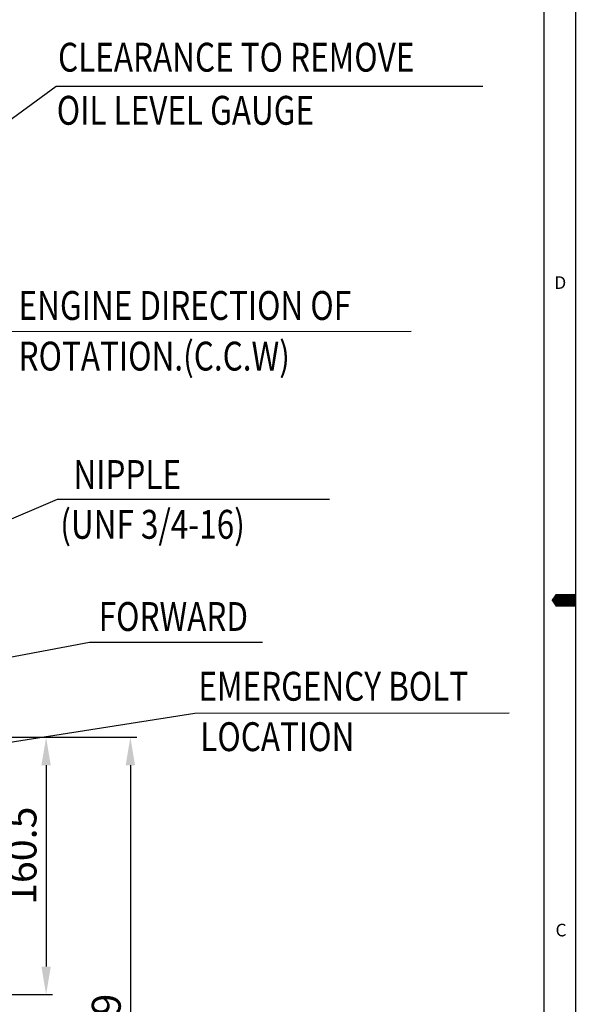
# Model space of a CAD drawing. Extents: x 0 to 3173, y -16 to 2264.
# Drawn here: x 2818 to 3173, y 876 to 1490 of the extents above; entities that cross this region are included whole.
import ezdxf

# ---------------------------------------------------------------- set-up
doc = ezdxf.new("R2010")
doc.units = 0
doc.header["$LTSCALE"] = 10
doc.header["$MEASUREMENT"] = 0
doc.layers.get('0').update_dxf_attribs({"linetype": 'CONTINUOUS'})
doc.layers.get('DEFPOINTS').update_dxf_attribs({"linetype": 'CONTINUOUS'})
doc.layers.add('DIM', color=6, linetype='CONTINUOUS')
doc.styles.add('GHS', font='romans', dxfattribs={"bigfont": 'ghs'})
doc.dimstyles.new('AA', dxfattribs={"dimtxt": 6, "dimasz": 6, "dimexe": 4, "dimexo": 0.7, "dimgap": 3, "dimtad": 1, "dimtoh": 1, "dimdec": 3, "dimdsep": 46, "dimtxsty": 'Standard', "dimcen": 0.09, "dimclrd": 2, "dimclre": 2, "dimclrt": 6, "dimadec": 0, "dimazin": 0, "dimtfac": 1, "dimtdec": 3, "dimtmove": 0, "dimatfit": 3, "dimfxl": 0, "dimtolj": 1, "dimarcsym": 0})

# ---------------------------------------------------------------- blocks, each defined once
blk = doc.blocks.new('*D26')
at = {"layer": 'DEFPOINTS', "color": 0}
for p in [(2739.87, 1042.84), (2730.82, 882.3), (2834.73, 882.3)]:
    blk.add_point(p, dxfattribs=at)
at = {"layer": 'DIM', "color": 2, "lineweight": -2}
for p, q in [((2740.57, 1042.84), (2838.73, 1042.84)), ((2834.73, 1025.34), (2834.73, 899.8)), ((2731.52, 882.3), (2838.73, 882.3))]:
    blk.add_line(p, q, dxfattribs=at)
at = {"layer": 'DIM', "color": 2}
for points in [[(2831.81, 1025.34), (2837.65, 1025.34), (2834.73, 1042.84)], [(2831.81, 899.8), (2837.65, 899.8), (2834.73, 882.3)]]:
    blk.add_solid(points, dxfattribs=at)
at = {"layer": 'DIM', "color": 6, "insert": (2819.73, 968.9), "char_height": 18, "attachment_point": 5, "rotation": 90, "style": 'GHS'}
blk.add_mtext('\\A1;{160.5}', dxfattribs=at)
blk = doc.blocks.new('*D27')
at = {"layer": 'DEFPOINTS', "color": 0}
for p in [(2739.87, 1042.84), (2592.28, 617.9), (2887.22, 617.9)]:
    blk.add_point(p, dxfattribs=at)
at = {"layer": 'DIM', "color": 2, "lineweight": -2}
for p, q in [((2740.57, 1042.84), (2891.22, 1042.84)), ((2887.22, 1025.34), (2887.22, 635.4)), ((2592.98, 617.9), (2891.22, 617.9))]:
    blk.add_line(p, q, dxfattribs=at)
at = {"layer": 'DIM', "color": 2}
for points in [[(2884.3, 1025.34), (2890.14, 1025.34), (2887.22, 1042.84)], [(2884.3, 635.4), (2890.14, 635.4), (2887.22, 617.9)]]:
    blk.add_solid(points, dxfattribs=at)
at = {"layer": 'DIM', "color": 6, "insert": (2872.22, 852.21), "char_height": 18, "attachment_point": 5, "rotation": 90, "style": 'GHS'}
blk.add_mtext('\\A1;424.9', dxfattribs=at)

msp = doc.modelspace()

# ---------------------------------------------------------------- linework, layer by layer
for p, q in [((3164.7275, 0), (3164.7275, 2256.5883)), ((3145.0708, 19.6567), (3145.0708, 2236.9316))]:
    msp.add_line(p, q)
msp.add_lwpolyline([(3164.7275, 1128.2941, 7.8627, 7.8627, 0), (3154.8991, 1128.2941, 15.7254, 0, 0), (3149.645, 1128.2941, 0, 0, 0)], format="xyseb")

# ---------------------------------------------------------------- texts
at = {"style": 'GHS'}
for s, p in [('D', (3151.4691, 1322.4603)), ('C', (3152.181, 918.6289))]:
    msp.add_text(s, height=7.8627, dxfattribs=at).set_placement(p)
at = {"layer": 'DIM', "color": 6, "style": 'GHS', "width": 0.8}
for s, p in [('CLEARANCE TO REMOVE', (2842.1618, 1457.9592)), ('OIL LEVEL GAUGE', (2841.3649, 1424.8379)), ('ENGINE DIRECTION OF', (2817.5776, 1303.1068)), ('ROTATION.(C.C.W)', (2817.5776, 1271.5373)), ('NIPPLE', (2851.7534, 1197.6838)), ('(UNF 3/4-16)', (2843.5537, 1166.6265)), ('FORWARD', (2867.4962, 1109.1268)), ('EMERGENCY BOLT', (2929.617, 1065.6263)), ('LOCATION', (2930.7993, 1034.173))]:
    msp.add_text(s, height=18, dxfattribs=at).set_placement(p)

# ---------------------------------------------------------------- dimensions: what is measured, and where the dimension line sits
at = {"layer": 'DIM'}
for base, p2, text, picture, middle in [((2887.2215, 617.8977), (2592.2785, 617.8977), '424.9', '*D27', (2887.2215, 852.2108)), ((2834.7309, 882.2977), (2730.8157, 882.2977), '{160.5}', '*D26', (2834.7309, 968.8971))]:
    dim = msp.add_linear_dim(base=base, p1=(2739.8726, 1042.8377), p2=p2, angle=90, text=text, dimstyle='AA', override={"dimtxt": 18, "dimasz": 17.5, "dimgap": 6, "dimdec": 2, "dimtxsty": 'GHS', "dimtp": 0.15, "dimtm": 0.15, "dimtfac": 0.8}, dxfattribs=at)
    dim.commit()
    dim.dimension.update_dxf_attribs({"geometry": picture, "text_midpoint": middle, "dimtype": 160})

# ---------------------------------------------------------------- leaders
at = {"layer": 'DIM', "color": 2}
for points in [[(2784.196, 1407.2547), (2840.9859, 1448.9974), (3106.7831, 1448.9974)], [(2727.4146, 1217.9229), (2807.5761, 1295.8984), (3062.1851, 1296.101)], [(2649.9617, 1109.1715), (2841.8818, 1191.3383), (3011.3922, 1191.3383)], [(2544.9115, 1042.8377), (2861.6811, 1102.0934), (2969.6627, 1102.0934)], [(2561.7521, 1000.19), (2927.3458, 1057.9164), (3123.1981, 1058.0476)]]:
    msp.add_leader(points, dimstyle='AA', override={"dimtxt": 10, "dimasz": 17.5, "dimgap": 5, "dimdec": 2, "dimtp": 0.15, "dimtm": 0.15, "dimtfac": 0.8}, dxfattribs=at)

doc.saveas('drawing.dxf')
